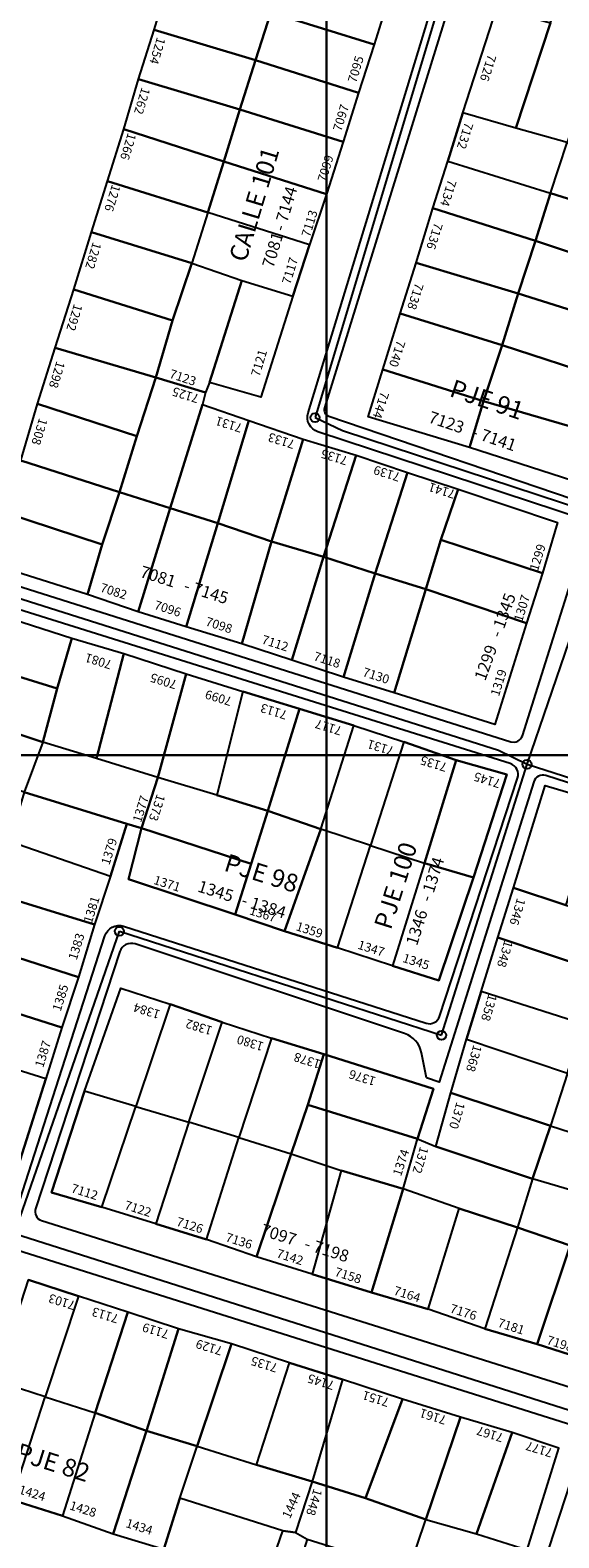
# Model space of a CAD drawing. Extents: x 351700 to 361600, y 6290704 to 6299098.
# Drawn here: x 355250 to 355339, y 6295469 to 6295722 of the extents above; entities that cross this region are included whole.
import ezdxf

# ---------------------------------------------------------------- set-up
doc = ezdxf.new("R2010")
doc.units = 0
doc.header["$MEASUREMENT"] = 0
doc.layers.get('0').update_dxf_attribs({"linetype": 'CONTINUOUS'})
for name, color, linetype in [('1010', 7, 'CONTINUOUS'), ('1400', 7, 'CONTINUOUS'), ('1500', 7, 'CONTINUOUS'), ('2000', 7, 'CONTINUOUS'), ('2510', 7, 'CONTINUOUS'), ('LIMITE_PREDIAL', 7, 'CONTINUOUS')]:
    doc.layers.add(name, color=color, linetype=linetype)

msp = doc.modelspace()

# ---------------------------------------------------------------- linework, layer by layer
at = {"color": 3}
for points in [[(354400, 6295600), (355300, 6295600), (355300, 6296200), (354400, 6296200), (354400, 6295600)], [(355300, 6295600), (356200, 6295600), (356200, 6296200), (355300, 6296200), (355300, 6295600)], [(354400, 6295000), (355300, 6295000), (355300, 6295600), (354400, 6295600), (354400, 6295000)], [(355300, 6295000), (356200, 6295000), (356200, 6295600), (355300, 6295600), (355300, 6295000)]]:
    msp.add_lwpolyline(points, dxfattribs=at)
at = {"color": 10}
for points in [[(355319.39, 6295727.62), (355298.12, 6295656.64)], [(355298.12, 6295656.64), (355302.71, 6295654.46), (355347.83, 6295639.67)], [(355333.7, 6295598.47), (355347.83, 6295639.67)], [(355214.72, 6295637.15), (355218.17, 6295635.88), (355328.91, 6295600.82), (355333.7, 6295598.47)], [(355319.34, 6295552.98), (355333.7, 6295598.47)], [(355333.7, 6295598.47), (355370.27, 6295586.71), (355374.4, 6295584.83)], [(355247.67, 6295519.7), (355265.26, 6295570.44)], [(355265.26, 6295570.44), (355319.34, 6295552.98)], [(355247.67, 6295519.7), (355344.48, 6295488.9)], [(355344.48, 6295488.9), (355314.18, 6295395.98)]]:
    msp.add_lwpolyline(points, dxfattribs=at)
at = {"layer": '1400', "color": 2}
for points in [[(355310.8, 6295728.25), (355308, 6295719.25), (355305.4, 6295711.15), (355302.8, 6295702.95), (355300, 6295694.15), (355297.2, 6295685.65), (355294.4, 6295677.05), (355289, 6295660.05), (355280.4, 6295662.55), (355279.7, 6295660.85), (355279.2, 6295658.85), (355287, 6295656.15), (355296.1, 6295653.05), (355305, 6295650.35), (355313.6, 6295647.45), (355322.1, 6295644.65), (355338.8, 6295639.05), (355336.3, 6295630.55), (355333.6, 6295622.15), (355328.3, 6295605.15)], [(355341.2, 6295646.1), (355324, 6295651.6), (355307, 6295656.8), (355309.5, 6295664.7), (355312.4, 6295674.1), (355315.1, 6295682.6), (355317.9, 6295691.8), (355320.4, 6295699.7), (355322.9, 6295707.8), (355328.6, 6295725.4)], [(355248.7, 6295649.45), (355251.5, 6295658.95), (355254.5, 6295668.35), (355257.6, 6295678.15), (355260.6, 6295687.75), (355263.3, 6295696.35), (355266, 6295705.05), (355268.5, 6295713.45), (355271.1, 6295721.75)], [(355328.3, 6295605.15), (355311.4, 6295610.45), (355302.9, 6295613.05), (355294.2, 6295615.95), (355285.8, 6295618.65), (355276.5, 6295621.55), (355268.4, 6295624.05), (355259.9, 6295626.95), (355243.4, 6295632.15)], [(355240.4, 6295625.05), (355257.3, 6295619.65), (355266, 6295617.05), (355276.5, 6295613.65), (355286, 6295610.65), (355295.5, 6295607.75)], [(355295.5, 6295607.75), (355304.6, 6295604.95), (355313, 6295602.25), (355321.8, 6295599.15), (355330.3, 6295596.75), (355324.7, 6295579.45), (355318.9, 6295562.15), (355311.1, 6295564.65), (355301.9, 6295567.65), (355293, 6295570.45), (355284.7, 6295573.25), (355266.8, 6295579.15), (355269, 6295587.75), (355266.5, 6295588.45), (355263.8, 6295579.65), (355261.1, 6295571.55), (355258.4, 6295562.75), (355255.6, 6295554.25), (355252.9, 6295545.65), (355247.5, 6295528.55)], [(355335.4, 6295501.1), (355326.6, 6295503.7), (355317.1, 6295507), (355307.6, 6295509.8), (355297.6, 6295512.9), (355288.3, 6295515.8), (355279.9, 6295518.7), (355271.4, 6295521.3), (355262.3, 6295524.1), (355253.9, 6295526.6), (355259.4, 6295543.6), (355265.5, 6295560.9), (355273.8, 6295558.2), (355282.5, 6295555.2), (355290.8, 6295552.5), (355299.6, 6295549.8), (355318, 6295544), (355315.3, 6295535.6), (355318.4, 6295534.3), (355320.9, 6295543.3), (355323.5, 6295552.3), (355326, 6295560.3), (355328.8, 6295569.4), (355331.4, 6295577.7), (355336.7, 6295594.9), (355345.4, 6295592.3)], [(355325.4, 6295440.4), (355328.3, 6295448.9), (355330.8, 6295457.7), (355333.7, 6295466.6), (355339, 6295483.7), (355331.2, 6295486.3), (355322.5, 6295488.9), (355312.8, 6295491.9), (355302.7, 6295495.2), (355293.8, 6295498), (355284.1, 6295501.2), (355275.2, 6295503.7), (355266.7, 6295506.5), (355258.4, 6295509.2), (355250, 6295511.9)], [(355343.6, 6295498.5), (355335.4, 6295501.1)], [(355247.2, 6295475), (355255.7, 6295472.3), (355264.2, 6295469.3), (355272.7, 6295466.7), (355289.8, 6295461.4), (355292.7, 6295469.8), (355294.8, 6295469.5), (355296.8, 6295468.4), (355294.1, 6295459.7), (355291.4, 6295451.6), (355288.6, 6295443), (355285.8, 6295434.3), (355282.9, 6295425.7), (355277.6, 6295408.8), (355286.1, 6295405.9), (355295, 6295403.2), (355303.5, 6295400.4), (355310.7, 6295397.9), (355312.4, 6295398.3), (355317.4, 6295414.5), (355320.1, 6295423.2), (355322.9, 6295432.3), (355325.4, 6295440.4)]]:
    msp.add_lwpolyline(points, dxfattribs=at)
at = {"layer": '1500'}
for centre in [(355298.11, 6295656.64), (355333.69, 6295598.47), (355265.25, 6295570.44), (355319.33, 6295552.98)]:
    msp.add_circle(centre, 0.759, dxfattribs=at)
at = {"layer": '2000', "color": 1}
for points in [[(355343.12, 6295639.58), (355298.57, 6295654.27), (355298.12, 6295654.47), (355297.72, 6295654.75), (355297.37, 6295655.1), (355297.11, 6295655.52), (355296.92, 6295655.98), (355296.83, 6295656.46), (355296.83, 6295656.96), (355296.93, 6295657.44), (355318.01, 6295726.48)], [(355320.96, 6295727.01), (355299.69, 6295658.28), (355299.65, 6295658.07), (355299.65, 6295657.86), (355299.69, 6295657.65), (355299.77, 6295657.45), (355299.88, 6295657.27), (355300.03, 6295657.11), (355300.2, 6295656.99), (355300.4, 6295656.9), (355344.2, 6295642)], [(355217.97, 6295637.96), (355330.97, 6295602.24)], [(355330.97, 6295602.24), (355331.56, 6295602.18), (355331.86, 6295602.23), (355332.14, 6295602.35), (355332.39, 6295602.51), (355332.61, 6295602.72), (355332.78, 6295602.97), (355332.9, 6295603.25), (355343.9, 6295638.05)], [(355248.49, 6295525.13), (355262.83, 6295569.67), (355263.03, 6295570.12), (355263.31, 6295570.52), (355263.66, 6295570.86), (355264.07, 6295571.13), (355264.53, 6295571.31), (355265.01, 6295571.4), (355265.5, 6295571.39), (355265.98, 6295571.29), (355316.75, 6295555), (355317.09, 6295554.93), (355317.44, 6295554.92), (355317.79, 6295554.98), (355318.11, 6295555.11), (355318.41, 6295555.3), (355318.66, 6295555.54), (355318.86, 6295555.83), (355319, 6295556.15), (355332.1, 6295596.15), (355332.18, 6295596.52), (355332.19, 6295596.9), (355332.12, 6295597.27), (355331.98, 6295597.62), (355331.78, 6295597.94), (355331.51, 6295598.21), (355331.2, 6295598.42), (355330.85, 6295598.57), (355217.29, 6295634.17)], [(355372.19, 6295585.18), (355336.84, 6295596.55), (355336.53, 6295596.62), (355336.21, 6295596.62), (355335.89, 6295596.57), (355335.6, 6295596.45), (355335.33, 6295596.28), (355335.1, 6295596.05), (355334.93, 6295595.79), (355334.8, 6295595.5), (355318.91, 6295545.12), (355316.79, 6295545.83)], [(355316.79, 6295545.83), (355315.98, 6295550.05), (355315.83, 6295550.59), (355315.62, 6295551.11), (355315.34, 6295551.6), (355314.99, 6295552.05), (355314.59, 6295552.45), (355314.14, 6295552.79), (355313.65, 6295553.07), (355313.13, 6295553.29), (355267.9, 6295568.3), (355267.51, 6295568.39), (355267.11, 6295568.4), (355266.72, 6295568.33), (355266.35, 6295568.19), (355266.01, 6295567.97), (355265.72, 6295567.7), (355265.5, 6295567.37), (355265.34, 6295567.01), (355251.19, 6295523.87), (355251.12, 6295523.57), (355251.12, 6295523.26), (355251.17, 6295522.96), (355251.28, 6295522.67), (355251.45, 6295522.41), (355251.66, 6295522.19), (355251.92, 6295522.02), (355252.2, 6295521.9), (355342, 6295493.6)], [(355370.11, 6295432.53), (355422.18, 6295415.55), (355422.7, 6295415.43), (355423.23, 6295415.42), (355423.76, 6295415.52), (355424.25, 6295415.71), (355424.7, 6295416), (355425.08, 6295416.37), (355425.39, 6295416.81), (355425.6, 6295417.3), (355436.5, 6295451.4), (355436.73, 6295452.49), (355436.74, 6295453.6), (355436.54, 6295454.69), (355436.12, 6295455.72), (355435.51, 6295456.64), (355434.73, 6295457.43), (355433.81, 6295458.05), (355432.78, 6295458.47), (355422.4, 6295461.6), (355343.5, 6295486.8), (355190, 6295535.2)]]:
    msp.add_lwpolyline(points, dxfattribs=at)
at = {"layer": 'LIMITE_PREDIAL', "color": 4}
for points in [[(355290.7, 6295724.65), (355293.5, 6295733.75), (355310.8, 6295728.25), (355308, 6295719.25), (355290.7, 6295724.65)], [(355271.1, 6295721.75), (355273.7, 6295730.15), (355290.7, 6295724.65), (355288.1, 6295716.65), (355271.1, 6295721.75)], [(355288.1, 6295716.65), (355290.7, 6295724.65), (355308, 6295719.25), (355305.4, 6295711.15), (355288.1, 6295716.65)], [(355328.6, 6295725.4), (355336.8, 6295723.1), (355337.6, 6295722.9), (355331.8, 6295705.2), (355322.9, 6295707.8), (355328.6, 6295725.4)], [(355337.6, 6295722.9), (355338.1, 6295724.5), (355346.3, 6295722.1), (355343.5, 6295712.3), (355340.4, 6295702.8), (355331.8, 6295705.2), (355337.6, 6295722.9)], [(355268.5, 6295713.45), (355271.1, 6295721.75), (355288.1, 6295716.65), (355285.5, 6295708.35), (355268.5, 6295713.45)], [(355285.5, 6295708.35), (355288.1, 6295716.65), (355305.4, 6295711.15), (355302.8, 6295702.95), (355285.5, 6295708.35)], [(355266, 6295705.05), (355268.5, 6295713.45), (355285.5, 6295708.35), (355282.8, 6295699.65), (355266, 6295705.05)], [(355282.8, 6295699.65), (355285.5, 6295708.35), (355302.8, 6295702.95), (355300, 6295694.15), (355282.8, 6295699.65)], [(355337.6, 6295694.3), (355340.4, 6295702.8), (355331.8, 6295705.2), (355322.9, 6295707.8), (355320.4, 6295699.7), (355337.6, 6295694.3)], [(355263.3, 6295696.35), (355266, 6295705.05), (355282.8, 6295699.65), (355280.1, 6295691.05), (355263.3, 6295696.35)], [(355337.6, 6295694.3), (355340.4, 6295702.8), (355357.7, 6295697.4), (355354.9, 6295688.9), (355337.6, 6295694.3)], [(355280.1, 6295691.05), (355282.8, 6295699.65), (355300, 6295694.15), (355297.2, 6295685.65), (355280.1, 6295691.05)], [(355317.9, 6295691.8), (355320.4, 6295699.7), (355337.6, 6295694.3), (355335.1, 6295686.3), (355317.9, 6295691.8)], [(355260.6, 6295687.75), (355263.3, 6295696.35), (355280.1, 6295691.05), (355277.4, 6295682.55), (355260.6, 6295687.75)], [(355335.1, 6295686.3), (355337.6, 6295694.3), (355354.9, 6295688.9), (355352.3, 6295680.6), (355335.1, 6295686.3)], [(355297.2, 6295685.65), (355280.1, 6295691.05), (355277.4, 6295682.55), (355285.8, 6295679.65), (355294.4, 6295677.05), (355297.2, 6295685.65)], [(355315.1, 6295682.6), (355317.9, 6295691.8), (355335.1, 6295686.3), (355332.2, 6295677.5), (355315.1, 6295682.6)], [(355257.6, 6295678.15), (355260.6, 6295687.75), (355277.4, 6295682.55), (355274.2, 6295672.95), (355257.6, 6295678.15)], [(355332.2, 6295677.5), (355335.1, 6295686.3), (355352.3, 6295680.6), (355349.6, 6295672), (355332.2, 6295677.5)], [(355280.4, 6295662.55), (355279.7, 6295660.85), (355271.4, 6295663.35), (355274.2, 6295672.95), (355277.4, 6295682.55), (355285.8, 6295679.65), (355280.4, 6295662.55)], [(355312.4, 6295674.1), (355315.1, 6295682.6), (355332.2, 6295677.5), (355329.5, 6295668.8), (355312.4, 6295674.1)], [(355254.5, 6295668.35), (355257.6, 6295678.15), (355274.2, 6295672.95), (355271.4, 6295663.35), (355254.5, 6295668.35)], [(355289, 6295660.05), (355280.4, 6295662.55), (355285.8, 6295679.65), (355294.4, 6295677.05), (355289, 6295660.05)], [(355329.5, 6295668.8), (355332.2, 6295677.5), (355349.6, 6295672), (355346.7, 6295663.2), (355329.5, 6295668.8)], [(355309.5, 6295664.7), (355312.4, 6295674.1), (355329.5, 6295668.8), (355326.4, 6295659.4), (355309.5, 6295664.7)], [(355251.5, 6295658.95), (355254.5, 6295668.35), (355271.4, 6295663.35), (355268.2, 6295653.55), (355251.5, 6295658.95)], [(355326.4, 6295659.4), (355329.5, 6295668.8), (355346.7, 6295663.2), (355343.9, 6295654.3), (355326.4, 6295659.4)], [(355273.8, 6295641.45), (355265.3, 6295644.15), (355268.2, 6295653.55), (355271.4, 6295663.35), (355279.7, 6295660.85), (355279.2, 6295658.85), (355273.8, 6295641.45)], [(355307, 6295656.8), (355309.5, 6295664.7), (355326.4, 6295659.4), (355324, 6295651.6), (355307, 6295656.8)], [(355248.7, 6295649.45), (355251.5, 6295658.95), (355268.2, 6295653.55), (355265.3, 6295644.15), (355248.7, 6295649.45)], [(355281.8, 6295638.95), (355273.8, 6295641.45), (355279.2, 6295658.85), (355287, 6295656.15), (355281.8, 6295638.95)], [(355324, 6295651.6), (355326.4, 6295659.4), (355343.9, 6295654.3), (355341.2, 6295646.1), (355324, 6295651.6)], [(355290.8, 6295635.85), (355281.8, 6295638.95), (355287, 6295656.15), (355296.1, 6295653.05), (355290.8, 6295635.85)], [(355299.5, 6295633.25), (355290.8, 6295635.85), (355296.1, 6295653.05), (355305, 6295650.35), (355299.5, 6295633.25)], [(355305, 6295650.35), (355313.6, 6295647.45), (355308.2, 6295630.45), (355299.5, 6295633.25), (355305, 6295650.35)], [(355245.9, 6295640.75), (355248.7, 6295649.45), (355265.3, 6295644.15), (355262.4, 6295635.35), (355245.9, 6295640.75)], [(355313.6, 6295647.45), (355322.1, 6295644.65), (355319.2, 6295636.15), (355316.7, 6295627.85), (355308.2, 6295630.45), (355313.6, 6295647.45)], [(355319.2, 6295636.15), (355322.1, 6295644.65), (355338.8, 6295639.05), (355336.3, 6295630.55), (355319.2, 6295636.15)], [(355268.4, 6295624.05), (355259.9, 6295626.95), (355262.4, 6295635.35), (355265.3, 6295644.15), (355273.8, 6295641.45), (355268.4, 6295624.05)], [(355243.4, 6295632.15), (355245.9, 6295640.75), (355262.4, 6295635.35), (355259.9, 6295626.95), (355243.4, 6295632.15)], [(355276.5, 6295621.55), (355268.4, 6295624.05), (355273.8, 6295641.45), (355281.8, 6295638.95), (355276.5, 6295621.55)], [(355285.8, 6295618.65), (355276.5, 6295621.55), (355281.8, 6295638.95), (355290.8, 6295635.85), (355285.8, 6295618.65)], [(355294.2, 6295615.95), (355285.8, 6295618.65), (355290.8, 6295635.85), (355299.5, 6295633.25), (355294.2, 6295615.95)], [(355316.7, 6295627.85), (355319.2, 6295636.15), (355336.3, 6295630.55), (355333.6, 6295622.15), (355316.7, 6295627.85)], [(355302.9, 6295613.05), (355294.2, 6295615.95), (355299.5, 6295633.25), (355308.2, 6295630.45), (355302.9, 6295613.05)], [(355311.4, 6295610.45), (355302.9, 6295613.05), (355308.2, 6295630.45), (355316.7, 6295627.85), (355311.4, 6295610.45)], [(355311.4, 6295610.45), (355316.7, 6295627.85), (355333.6, 6295622.15), (355328.3, 6295605.15), (355311.4, 6295610.45)], [(355237.8, 6295616.45), (355240.4, 6295625.05), (355257.3, 6295619.65), (355254.8, 6295611.15), (355237.8, 6295616.45)], [(355266, 6295617.05), (355261.4, 6295599.45), (355252.4, 6295602.15), (355254.8, 6295611.15), (355257.3, 6295619.65), (355266, 6295617.05)], [(355276.5, 6295613.65), (355271.7, 6295596.25), (355261.4, 6295599.45), (355266, 6295617.05), (355276.5, 6295613.65)], [(355235.2, 6295607.85), (355237.8, 6295616.45), (355254.8, 6295611.15), (355252.4, 6295602.15), (355235.2, 6295607.85)], [(355286, 6295610.65), (355281.6, 6295593.25), (355271.7, 6295596.25), (355276.5, 6295613.65), (355286, 6295610.65)], [(355295.5, 6295607.75), (355286, 6295610.65), (355281.6, 6295593.25), (355290.2, 6295590.65), (355295.5, 6295607.75)], [(355235.2, 6295607.85), (355252.4, 6295602.15), (355249.3, 6295593.75), (355232.5, 6295599.15), (355235.2, 6295607.85)], [(355304.6, 6295604.95), (355295.5, 6295607.75), (355290.2, 6295590.65), (355299.1, 6295587.55), (355304.6, 6295604.95)], [(355313, 6295602.25), (355307.4, 6295584.85), (355299.1, 6295587.55), (355304.6, 6295604.95), (355313, 6295602.25)], [(355252.4, 6295602.15), (355249.3, 6295593.75), (355266.5, 6295588.45), (355269, 6295587.75), (355271.7, 6295596.25), (355261.4, 6295599.45), (355252.4, 6295602.15)], [(355321.8, 6295599.15), (355313, 6295602.25), (355307.4, 6295584.85), (355316.5, 6295581.85), (355321.8, 6295599.15)], [(355330.3, 6295596.75), (355321.8, 6295599.15), (355316.5, 6295581.85), (355324.7, 6295579.45), (355330.3, 6295596.75)], [(355290.2, 6295590.65), (355281.6, 6295593.25), (355271.7, 6295596.25), (355269, 6295587.75), (355287.4, 6295581.75), (355290.2, 6295590.65)], [(355345.4, 6295592.3), (355340.2, 6295574.8), (355331.4, 6295577.7), (355336.7, 6295594.9), (355345.4, 6295592.3)], [(355266.5, 6295588.45), (355249.3, 6295593.75), (355246.8, 6295585.55), (355263.8, 6295579.65), (355266.5, 6295588.45)], [(355293, 6295570.45), (355299.1, 6295587.55), (355290.2, 6295590.65), (355287.4, 6295581.75), (355284.7, 6295573.25), (355293, 6295570.45)], [(355269, 6295587.75), (355266.8, 6295579.15), (355284.7, 6295573.25), (355287.4, 6295581.75), (355269, 6295587.75)], [(355301.9, 6295567.65), (355307.4, 6295584.85), (355299.1, 6295587.55), (355293, 6295570.45), (355301.9, 6295567.65)], [(355261.1, 6295571.55), (355244, 6295576.85), (355246.8, 6295585.55), (355263.8, 6295579.65), (355261.1, 6295571.55)], [(355301.9, 6295567.65), (355307.4, 6295584.85), (355316.5, 6295581.85), (355311.1, 6295564.65), (355301.9, 6295567.65)], [(355324.7, 6295579.45), (355316.5, 6295581.85), (355311.1, 6295564.65), (355318.9, 6295562.15), (355324.7, 6295579.45)], [(355258.4, 6295562.75), (355241.2, 6295568.25), (355244, 6295576.85), (355261.1, 6295571.55), (355258.4, 6295562.75)], [(355331.4, 6295577.7), (355340.2, 6295574.8), (355348.5, 6295572.3), (355345.8, 6295563.7), (355328.8, 6295569.4), (355331.4, 6295577.7)], [(355328.8, 6295569.4), (355345.8, 6295563.7), (355343, 6295554.9), (355326, 6295560.3), (355328.8, 6295569.4)], [(355255.6, 6295554.25), (355238.3, 6295559.75), (355241.2, 6295568.25), (355258.4, 6295562.75), (355255.6, 6295554.25)], [(355252.9, 6295545.65), (355244, 6295548.45), (355235.7, 6295551.15), (355238.3, 6295559.75), (355255.6, 6295554.25), (355252.9, 6295545.65)], [(355273.8, 6295558.2), (355268, 6295541), (355259.4, 6295543.6), (355265.5, 6295560.9), (355273.8, 6295558.2)], [(355323.5, 6295552.3), (355340.5, 6295546.6), (355343, 6295554.9), (355326, 6295560.3), (355323.5, 6295552.3)], [(355273.8, 6295558.2), (355268, 6295541), (355276.9, 6295538.4), (355282.5, 6295555.2), (355273.8, 6295558.2)], [(355290.8, 6295552.5), (355285.3, 6295535.8), (355276.9, 6295538.4), (355282.5, 6295555.2), (355290.8, 6295552.5)], [(355290.8, 6295552.5), (355285.3, 6295535.8), (355294.1, 6295533.1), (355296.9, 6295541.3), (355299.6, 6295549.8), (355290.8, 6295552.5)], [(355323.5, 6295552.3), (355340.5, 6295546.6), (355337.6, 6295537.8), (355320.9, 6295543.3), (355323.5, 6295552.3)], [(355252.9, 6295545.65), (355244, 6295548.45), (355239, 6295531.35), (355247.5, 6295528.55), (355252.9, 6295545.65)], [(355299.6, 6295549.8), (355296.9, 6295541.3), (355315.3, 6295535.6), (355318, 6295544), (355299.6, 6295549.8)], [(355357.2, 6295540.7), (355340.5, 6295546.6), (355337.6, 6295537.8), (355354.6, 6295532.3), (355357.2, 6295540.7)], [(355262.3, 6295524.1), (355268, 6295541), (355259.4, 6295543.6), (355253.9, 6295526.6), (355262.3, 6295524.1)], [(355320.9, 6295543.3), (355337.6, 6295537.8), (355334.6, 6295528.9), (355318.4, 6295534.3), (355320.9, 6295543.3)], [(355262.3, 6295524.1), (355268, 6295541), (355276.9, 6295538.4), (355271.4, 6295521.3), (355262.3, 6295524.1)], [(355312.9, 6295527.2), (355315.3, 6295535.6), (355296.9, 6295541.3), (355294.1, 6295533.1), (355302.5, 6295530.3), (355312.9, 6295527.2)], [(355279.9, 6295518.7), (355285.3, 6295535.8), (355276.9, 6295538.4), (355271.4, 6295521.3), (355279.9, 6295518.7)], [(355279.9, 6295518.7), (355285.3, 6295535.8), (355294.1, 6295533.1), (355288.3, 6295515.8), (355279.9, 6295518.7)], [(355351.9, 6295523.8), (355334.6, 6295528.9), (355337.6, 6295537.8), (355354.6, 6295532.3), (355351.9, 6295523.8)], [(355318.4, 6295534.3), (355334.6, 6295528.9), (355332.1, 6295520.7), (355322.3, 6295523.9), (355312.9, 6295527.2), (355315.3, 6295535.6), (355318.4, 6295534.3)], [(355288.3, 6295515.8), (355294.1, 6295533.1), (355302.5, 6295530.3), (355297.6, 6295512.9), (355288.3, 6295515.8)], [(355307.6, 6295509.8), (355312.9, 6295527.2), (355302.5, 6295530.3), (355297.6, 6295512.9), (355307.6, 6295509.8)], [(355351.9, 6295523.8), (355334.6, 6295528.9), (355332.1, 6295520.7), (355340.9, 6295517.7), (355348.7, 6295514.9), (355351.9, 6295523.8)], [(355317.1, 6295507), (355322.3, 6295523.9), (355312.9, 6295527.2), (355307.6, 6295509.8), (355317.1, 6295507)], [(355317.1, 6295507), (355322.3, 6295523.9), (355332.1, 6295520.7), (355326.6, 6295503.7), (355317.1, 6295507)], [(355335.4, 6295501.1), (355340.9, 6295517.7), (355332.1, 6295520.7), (355326.6, 6295503.7), (355335.4, 6295501.1)], [(355343.6, 6295498.5), (355348.7, 6295514.9), (355340.9, 6295517.7), (355335.4, 6295501.1), (355343.6, 6295498.5)], [(355258.4, 6295509.2), (355252.8, 6295492.3), (355244.5, 6295495), (355250, 6295511.9), (355258.4, 6295509.2)], [(355258.4, 6295509.2), (355252.8, 6295492.3), (355261.2, 6295489.6), (355266.7, 6295506.5), (355258.4, 6295509.2)], [(355275.2, 6295503.7), (355266.7, 6295506.5), (355261.2, 6295489.6), (355269.8, 6295486.6), (355275.2, 6295503.7)], [(355275.2, 6295503.7), (355269.8, 6295486.6), (355278.3, 6295484), (355284.1, 6295501.2), (355275.2, 6295503.7)], [(355284.1, 6295501.2), (355278.3, 6295484), (355288.3, 6295480.9), (355293.8, 6295498), (355284.1, 6295501.2)], [(355302.7, 6295495.2), (355297.6, 6295478.1), (355288.3, 6295480.9), (355293.8, 6295498), (355302.7, 6295495.2)], [(355239.3, 6295477.4), (355247.2, 6295475), (355252.8, 6295492.3), (355244.5, 6295495), (355239.3, 6295477.4)], [(355312.8, 6295491.9), (355302.7, 6295495.2), (355297.6, 6295478.1), (355306.6, 6295475.3), (355312.8, 6295491.9)], [(355252.8, 6295492.3), (355261.2, 6295489.6), (355255.7, 6295472.3), (355247.2, 6295475), (355252.8, 6295492.3)], [(355312.8, 6295491.9), (355306.6, 6295475.3), (355316.7, 6295471.7), (355322.5, 6295488.9), (355312.8, 6295491.9)], [(355255.7, 6295472.3), (355264.2, 6295469.3), (355269.8, 6295486.6), (355261.2, 6295489.6), (355255.7, 6295472.3)], [(355331.2, 6295486.3), (355322.5, 6295488.9), (355316.7, 6295471.7), (355325.2, 6295469.3), (355331.2, 6295486.3)], [(355272.7, 6295466.7), (355275.4, 6295475.3), (355278.3, 6295484), (355269.8, 6295486.6), (355264.2, 6295469.3), (355272.7, 6295466.7)], [(355331.2, 6295486.3), (355325.2, 6295469.3), (355333.7, 6295466.6), (355339, 6295483.7), (355331.2, 6295486.3)], [(355292.7, 6295469.8), (355275.4, 6295475.3), (355278.3, 6295484), (355288.3, 6295480.9), (355297.6, 6295478.1), (355294.8, 6295469.5), (355292.7, 6295469.8)], [(355296.8, 6295468.4), (355313.8, 6295463.1), (355316.7, 6295471.7), (355306.6, 6295475.3), (355297.6, 6295478.1), (355294.8, 6295469.5), (355296.8, 6295468.4)], [(355292.7, 6295469.8), (355275.4, 6295475.3), (355272.7, 6295466.7), (355289.8, 6295461.4), (355292.7, 6295469.8)], [(355330.8, 6295457.7), (355313.8, 6295463.1), (355316.7, 6295471.7), (355325.2, 6295469.3), (355333.7, 6295466.6), (355330.8, 6295457.7)]]:
    msp.add_lwpolyline(points, dxfattribs=at)

# ---------------------------------------------------------------- texts
at = {"color": 10}
for s, rotation, p in [('CALLE 101', 73.2813, (355286.48, 6295682.59)), ('PJE 91', 341.1964, (355320.49, 6295660.29)), ('PJE 100', 72.4792, (355310.81, 6295570.53)), ('PJE 98', 342.5142, (355282.65, 6295580.65)), ('PJE 82', 342.5142, (355247.64, 6295481.75))]:
    msp.add_text(s, height=3, rotation=rotation, dxfattribs=at).set_placement(p)
at = {"layer": '1010', "color": 10}
for s, rotation, p in [(' - 7144', 73.2813, (355292.79, 6295687.19)), ('7081', 73.2813, (355291.09, 6295681.62)), ('7123', 341.1964, (355316.97, 6295655.89)), (' - 7141', 341.1964, (355323.67, 6295653.61)), ('7081', 342.3996, (355268.57, 6295629.93)), (' - 7145', 342.3996, (355275.32, 6295627.79)), (' - 1345', 70.13, (355329.06, 6295618.99)), ('1299', 70.13, (355326.66, 6295612.33)), (' - 1374', 72.4792, (355317.35, 6295574.63)), ('1345', 342.5142, (355278.25, 6295577.13)), (' - 1384', 342.5142, (355285, 6295575)), ('1346', 72.4792, (355315.21, 6295567.89)), ('7097', 342.3423, (355288.81, 6295519.48)), (' - 7198', 342.3423, (355295.56, 6295517.34))]:
    msp.add_text(s, height=2, rotation=rotation, dxfattribs=at).set_placement(p)
at = {"layer": '2510', "color": 4}
for s, rotation, p in [('1254', 253.0182, (355271.6, 6295720.58)), ('7095', 73.0521, (355304.99, 6295712.72)), ('7126', 252.3306, (355327.13, 6295717.72)), ('1262', 253.0182, (355269.03, 6295712.17)), ('7097', 73.0521, (355302.51, 6295704.58)), ('7132', 252.3306, (355323.27, 6295706.34)), ('1266', 253.0182, (355266.7, 6295704.53)), ('7099', 73.0521, (355299.92, 6295696.08)), ('1276', 253.0182, (355264.05, 6295695.87)), ('7134', 252.3306, (355320.45, 6295696.72)), ('7113', 73.0521, (355297.23, 6295686.84)), ('7136', 252.3306, (355318.15, 6295689.5)), ('1282', 253.0182, (355260.84, 6295686.21)), ('7117', 73.0521, (355293.95, 6295678.9)), ('7138', 252.3306, (355314.93, 6295679.38)), ('1292', 253.0182, (355257.67, 6295675.82)), ('7121', 73.0521, (355288.76, 6295663.42)), ('7140', 252.3306, (355311.87, 6295669.75)), ('1298', 253.0182, (355254.74, 6295666.23)), ('7123', 341.7693, (355273.53, 6295663.37)), ('7125', 162.7773, (355278.78, 6295660.46)), ('7144', 252.3306, (355309.13, 6295661.13)), ('1308', 253.0182, (355251.82, 6295656.67)), ('7131', 162.7773, (355286.04, 6295655.52)), ('7133', 162.7773, (355294.86, 6295652.79)), ('7135', 162.7773, (355303.73, 6295650.04)), ('7139', 162.7773, (355312.55, 6295647.3)), ('7141', 162.7773, (355321.79, 6295644.43)), ('1299', 72.7656, (355335.5, 6295630.79)), ('7082', 342.1704, (355261.92, 6295627.48)), ('1307', 72.7656, (355332.85, 6295622.27)), ('7096', 342.1704, (355270.99, 6295624.56)), ('7098', 342.1704, (355279.6, 6295621.79)), ('7112', 342.1704, (355289.02, 6295618.76)), ('7081', 163.0065, (355264.15, 6295615.8)), ('7118', 342.1704, (355297.73, 6295615.96)), ('7130', 342.1704, (355305.96, 6295613.31)), ('1319', 72.7656, (355328.96, 6295609.76)), ('7095', 163.0065, (355275.08, 6295612.46)), ('7099', 163.0065, (355284.29, 6295609.65)), ('7113', 163.0065, (355293.58, 6295607.36)), ('7117', 163.0065, (355302.76, 6295604.7)), ('7131', 163.0065, (355311.52, 6295601.31)), ('7135', 163.0065, (355320.42, 6295598.59)), ('7145', 163.0065, (355329.39, 6295595.85)), ('1377', 72.7083, (355268.89, 6295588.57)), ('1373', 251.9868, (355271.58, 6295593.56)), ('1379', 72.5938, (355263.58, 6295581.44)), ('1371', 342.3996, (355270.89, 6295578.41)), ('1381', 72.7083, (355260.63, 6295571.67)), ('1367', 342.3996, (355286.98, 6295573.3)), ('1346', 253.4765, (355332.02, 6295576.09)), ('1359', 342.3996, (355294.78, 6295570.63)), ('1383', 72.7083, (355258.09, 6295565.48)), ('1347', 342.3996, (355305.14, 6295567.53)), ('1348', 253.4765, (355329.91, 6295569)), ('1345', 342.3996, (355312.68, 6295565.31)), ('1385', 72.7083, (355255.41, 6295556.88)), ('1358', 253.4765, (355327.24, 6295559.99)), ('1384', 162.7773, (355272.25, 6295557.1)), ('1382', 162.7773, (355281.01, 6295554.38)), ('1387', 72.7083, (355252.47, 6295547.43)), ('1380', 162.7773, (355289.62, 6295551.72)), ('1368', 253.4765, (355324.71, 6295551.47)), ('1378', 162.7773, (355299.18, 6295548.76)), ('1376', 162.7773, (355308.43, 6295545.89)), ('1370', 253.4765, (355321.87, 6295541.87)), ('1374', 71.4478, (355312.52, 6295529.21)), ('1372', 253.1327, (355315.76, 6295534.39)), ('7112', 342.3996, (355257.04, 6295526.67)), ('7122', 342.3996, (355266, 6295523.83)), ('7126', 342.3996, (355274.7, 6295521.07)), ('7136', 342.3996, (355282.96, 6295518.44)), ('7142', 342.3996, (355291.51, 6295515.73)), ('7158', 342.3996, (355301.27, 6295512.63)), ('7164', 342.3996, (355311.17, 6295509.49)), ('7103', 162.8346, (355258.01, 6295508.27)), ('7176', 342.3996, (355320.62, 6295506.49)), ('7113', 162.8346, (355265.29, 6295506.02)), ('7181', 342.3996, (355328.63, 6295504.08)), ('7119', 162.8346, (355273.75, 6295503.41)), ('7129', 162.8346, (355282.72, 6295500.63)), ('7198', 342.3996, (355336.85, 6295501.18)), ('7135', 162.8346, (355291.98, 6295497.77)), ('7145', 162.8346, (355301.5, 6295494.83)), ('7151', 162.8346, (355310.7, 6295491.99)), ('7161', 162.8346, (355320.3, 6295489.02)), ('7167', 162.8346, (355329.87, 6295486.06)), ('7177', 162.8346, (355338.13, 6295483.51)), ('1424', 342.5715, (355248.25, 6295476.1)), ('1444', 65.3745, (355293.88, 6295471.7)), ('1448', 253.1327, (355297.9, 6295476.98)), ('1428', 342.5715, (355256.78, 6295473.42)), ('1434', 342.5715, (355266.22, 6295470.45))]:
    msp.add_text(s, height=1.5, rotation=rotation, dxfattribs=at).set_placement(p)

doc.saveas('drawing.dxf')
